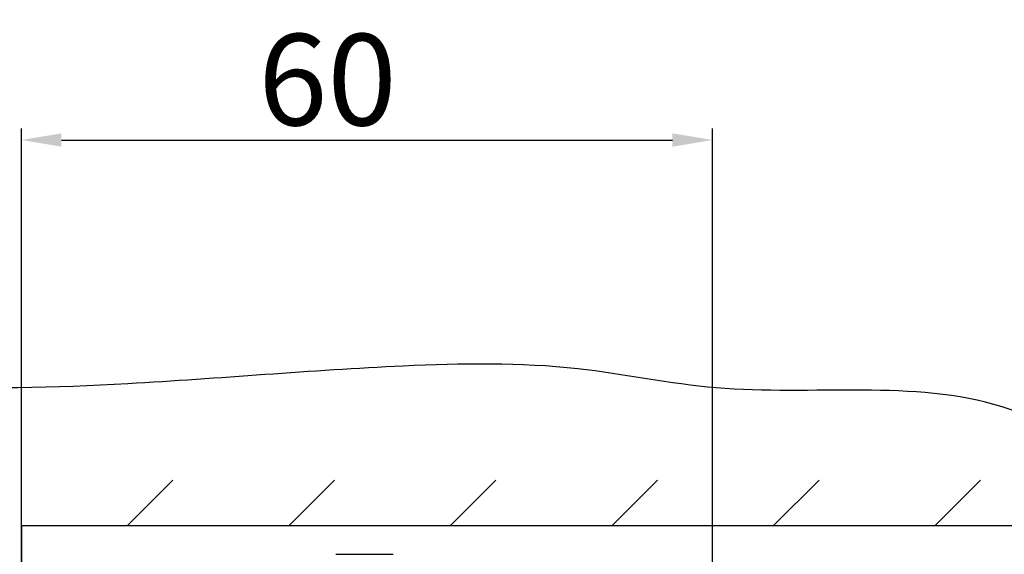
# Model space of a CAD drawing. Extents: x 4065 to 5526, y -104 to 947.
# Drawn here: x 4399 to 4485, y 368 to 414 of the extents above; entities that cross this region are included whole.
import ezdxf

# ---------------------------------------------------------------- set-up
doc = ezdxf.new("R2010")
doc.units = 0
doc.header["$MEASUREMENT"] = 0
doc.header["$PDMODE"] = 35
doc.header["$PDSIZE"] = 3
doc.layers.add('02_Bemassung', color=4, linetype='Continuous')
doc.layers.add('8', color=7, linetype='Continuous')
doc.layers.add('13_Verbindungsteile', color=9, linetype='Continuous', lineweight=35)
doc.styles.get("Standard").update_dxf_attribs({"font": 'arial.ttf'})
doc.dimstyles.new('Dorma', dxfattribs={"dimscale": 0, "dimtxt": 8, "dimasz": 3.5, "dimexe": 1, "dimexo": 1, "dimgap": 1.2, "dimtad": 1, "dimdec": 0, "dimzin": 9, "dimtxsty": 'Standard', "dimcen": 0, "dimclrd": 4, "dimclre": 4, "dimclrt": 4, "dimadec": 0, "dimazin": 2, "dimtp": 0.1, "dimtm": 0.1, "dimtfac": 1, "dimtdec": 0, "dimtmove": 0, "dimatfit": 3, "dimfxl": 1, "dimtolj": 1, "dimtzin": 0, "dimarcsym": 0})

# ---------------------------------------------------------------- blocks, each defined once
blk = doc.blocks.new('*D25')
at = {"layer": '02_Bemassung', "color": 4, "lineweight": -2, "transparency": 16777216}
for p, q in [((4530.366, 373.52), (4530.366, 384.724)), ((4500.986, 370.02), (4531.366, 370.02)), ((4530.366, 364.52), (4530.366, 370.02)), ((4455.804, 364.52), (4531.366, 364.52)), ((4530.366, 361.02), (4530.366, 357.52))]:
    blk.add_line(p, q, dxfattribs=at)
at = {"layer": '02_Bemassung', "color": 4, "transparency": 16777216}
for points in [[(4529.783, 373.52), (4530.949, 373.52), (4530.366, 370.02)], [(4529.783, 361.02), (4530.949, 361.02), (4530.366, 364.52)]]:
    blk.add_solid(points, dxfattribs=at)
at = {"layer": 'Defpoints', "color": 0, "transparency": 16777216}
for p in [(4499.986, 370.02), (4530.366, 370.02), (4454.804, 364.52)]:
    blk.add_point(p, dxfattribs=at)
at = {"layer": '02_Bemassung', "color": 4, "transparency": 16777216, "insert": (4525.098, 380.872), "char_height": 8, "attachment_point": 5, "rotation": 90}
blk.add_mtext('\\A1;5', dxfattribs=at)
blk = doc.blocks.new('*D28')
at = {"color": 4, "lineweight": -2, "transparency": 16777216}
for p, q in [((4398.804, 361.761), (4398.804, 404.787)), ((4459.304, 361.52), (4459.304, 404.787)), ((4402.304, 403.787), (4455.804, 403.787))]:
    blk.add_line(p, q, dxfattribs=at)
at = {"color": 4, "transparency": 16777216}
for points in [[(4402.304, 404.37), (4402.304, 403.204), (4398.804, 403.787)], [(4455.804, 404.37), (4455.804, 403.204), (4459.304, 403.787)]]:
    blk.add_solid(points, dxfattribs=at)
at = {"layer": 'Defpoints', "color": 0, "transparency": 16777216}
for p in [(4459.304, 403.787), (4398.804, 360.761), (4459.304, 360.52)]:
    blk.add_point(p, dxfattribs=at)
at = {"color": 4, "transparency": 16777216, "insert": (4425.599, 409.072), "char_height": 8, "attachment_point": 5}
blk.add_mtext('\\A1;60', dxfattribs=at)
blk = doc.blocks.new('*X24')
at = {"layer": '8', "color": 1, "linetype": 'Continuous'}
for p, q in [((-86.576, -1.723), (-82.573, 2.28)), ((-72.434, -1.723), (-68.431, 2.28)), ((-58.292, -1.723), (-54.289, 2.28)), ((-44.15, -1.723), (-40.147, 2.28)), ((-30.008, -1.723), (-26.004, 2.28)), ((-15.866, -1.723), (-11.862, 2.28))]:
    blk.add_line(p, q, dxfattribs=at)
blk = doc.blocks.new('Sturz-Decke')
at = {"layer": '8', "color": 1, "linetype": 'Continuous'}
for p, q in [((101.182, 94.727), (0, 94.727)), ((0, 94.727), (0, 14.179))]:
    blk.add_line(p, q, dxfattribs=at)
blk.add_open_spline([(101.182, 94.727), (96.527, 99.497), (84.782, 108.613), (64.898, 105.374), (47.772, 109.096), (30.447, 108.791), (10.765, 107.014), (-11.572, 106.398), (-31.779, 109.669), (-40.233, 101.515), (-42.423, 98.848)], degree=3, knots=[0, 0, 0, 0, 0.123825, 0.291673, 0.373393, 0.475798, 0.637258, 0.767434, 0.935336, 1, 1, 1, 1], dxfattribs=at)
at = {"layer": '8'}
blk.add_blockref('*X24', (95.835, 96.45), dxfattribs=at)

msp = doc.modelspace()

# ---------------------------------------------------------------- linework, layer by layer
at = {"layer": '8', "color": 1, "linetype": 'Continuous'}
for p, q in [((4499.986, 370.02), (4398.804, 370.02)), ((4426.343, 367.52), (4431.343, 367.52))]:
    msp.add_line(p, q, dxfattribs=at)

# ---------------------------------------------------------------- block references
at = {"layer": '13_Verbindungsteile'}
msp.add_blockref('Sturz-Decke', (4398.804, 275.293), dxfattribs=at)

# ---------------------------------------------------------------- dimensions: what is measured, and where the dimension line sits
dim = msp.add_linear_dim(base=(4459.30398, 403.78701), p1=(4398.80399, 360.76146), p2=(4459.30398, 360.51978), dimstyle='Dorma', override={"dimscale": 1})
dim.commit()
dim.dimension.update_dxf_attribs({"geometry": '*D28', "text_midpoint": (4425.59889, 403.78701), "dimtype": 160})
at = {"layer": '02_Bemassung'}
dim = msp.add_linear_dim(base=(4530.366, 370.02), p1=(4454.804, 364.52), p2=(4499.986, 370.02), angle=90, text='5', dimstyle='Dorma', override={"dimscale": 1}, dxfattribs=at)
dim.commit()
dim.dimension.update_dxf_attribs({"geometry": '*D25', "text_midpoint": (4525.098, 380.872)})

doc.saveas('drawing.dxf')
